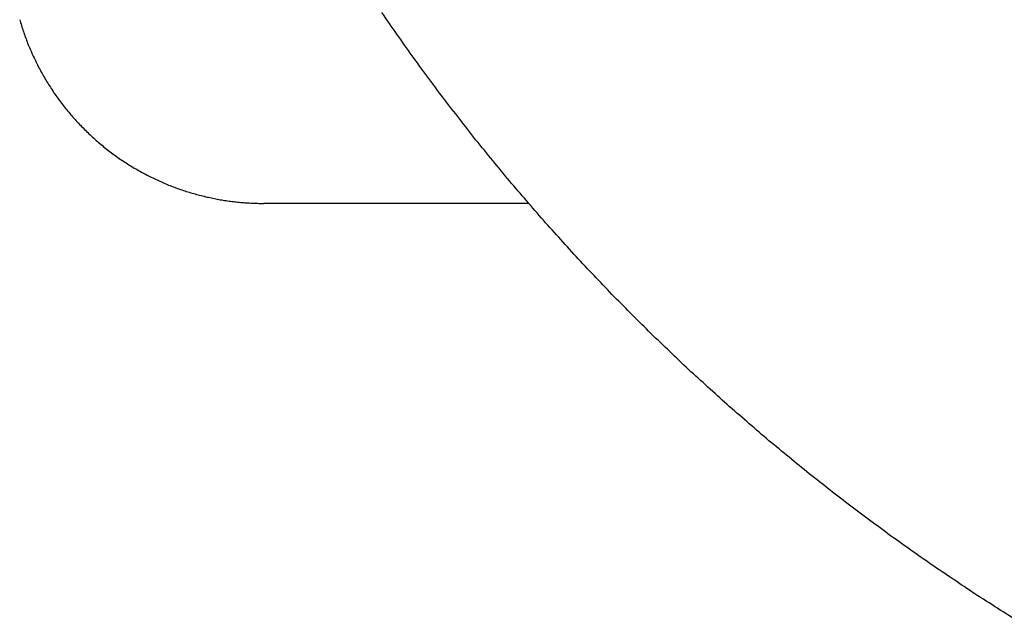
# Model space of a CAD drawing. Units: inches. Extents: x -3820 to 6867, y 418 to 7868.
# Drawn here: x 4242 to 4320, y 4000 to 4048 of the extents above; entities that cross this region are included whole.
import ezdxf

# ---------------------------------------------------------------- set-up
doc = ezdxf.new("R2010")
doc.units = ezdxf.units.IN
doc.layers.add('Elverdal_ElverdalProduct', color=7, linetype='Continuous', true_color=0x76ad96)

msp = doc.modelspace()

# ---------------------------------------------------------------- linework, layer by layer
at = {"layer": 'Elverdal_ElverdalProduct'}
for points in [[(4242.488, 4047.874), (4242.535, 4047.719), (4242.583, 4047.563), (4242.629, 4047.407)], [(4273.477, 4045.017), (4272.68, 4046.157), (4271.881, 4047.297), (4271.082, 4048.437)], [(4242.629, 4047.407), (4242.68, 4047.252), (4242.73, 4047.095), (4242.781, 4046.94)], [(4242.781, 4046.94), (4242.836, 4046.785), (4242.89, 4046.631), (4242.944, 4046.477)], [(4242.944, 4046.477), (4243.002, 4046.323), (4243.061, 4046.167), (4243.118, 4046.013)], [(4243.118, 4046.013), (4243.182, 4045.86), (4243.245, 4045.706), (4243.309, 4045.553)], [(4243.309, 4045.553), (4243.375, 4045.4), (4243.443, 4045.246), (4243.51, 4045.094)], [(4243.51, 4045.094), (4243.582, 4044.942), (4243.655, 4044.789), (4243.727, 4044.638)], [(4243.727, 4044.638), (4243.802, 4044.487), (4243.877, 4044.336), (4243.951, 4044.186)], [(4275.959, 4041.662), (4275.132, 4042.78), (4274.304, 4043.899), (4273.477, 4045.017)], [(4243.951, 4044.186), (4244.03, 4044.037), (4244.111, 4043.889), (4244.191, 4043.74)], [(4244.191, 4043.74), (4244.275, 4043.591), (4244.358, 4043.445), (4244.442, 4043.296)], [(4244.442, 4043.296), (4244.528, 4043.15), (4244.617, 4043.005), (4244.704, 4042.859)], [(4244.704, 4042.859), (4244.795, 4042.715), (4244.886, 4042.57), (4244.977, 4042.426)], [(4244.977, 4042.426), (4245.074, 4042.285), (4245.17, 4042.142), (4245.266, 4042.001)], [(4245.266, 4042.001), (4245.365, 4041.862), (4245.463, 4041.721), (4245.562, 4041.582)], [(4245.562, 4041.582), (4245.666, 4041.444), (4245.769, 4041.306), (4245.874, 4041.168)], [(4278.519, 4038.367), (4277.666, 4039.466), (4276.812, 4040.564), (4275.959, 4041.662)], [(4245.874, 4041.168), (4245.981, 4041.034), (4246.086, 4040.9), (4246.192, 4040.766)], [(4246.192, 4040.766), (4246.303, 4040.632), (4246.413, 4040.5), (4246.523, 4040.367)], [(4246.523, 4040.367), (4246.637, 4040.236), (4246.751, 4040.108), (4246.865, 4039.978)], [(4246.865, 4039.978), (4246.983, 4039.852), (4247.1, 4039.725), (4247.219, 4039.599)], [(4247.219, 4039.599), (4247.34, 4039.474), (4247.459, 4039.35), (4247.579, 4039.226)], [(4247.579, 4039.226), (4247.704, 4039.105), (4247.829, 4038.985), (4247.953, 4038.865)], [(4247.953, 4038.865), (4248.08, 4038.747), (4248.206, 4038.63), (4248.333, 4038.511)], [(4248.333, 4038.511), (4248.461, 4038.398), (4248.591, 4038.284), (4248.72, 4038.17)], [(4248.72, 4038.17), (4248.853, 4038.06), (4248.986, 4037.949), (4249.119, 4037.839)], [(4249.119, 4037.839), (4249.254, 4037.732), (4249.387, 4037.626), (4249.522, 4037.519)], [(4281.165, 4035.138), (4280.283, 4036.214), (4279.4, 4037.292), (4278.519, 4038.367)], [(4249.522, 4037.519), (4249.66, 4037.416), (4249.798, 4037.313), (4249.936, 4037.208)], [(4249.936, 4037.208), (4250.075, 4037.109), (4250.214, 4037.01), (4250.353, 4036.912)], [(4250.353, 4036.912), (4250.494, 4036.816), (4250.638, 4036.719), (4250.779, 4036.623)], [(4250.779, 4036.623), (4250.924, 4036.531), (4251.068, 4036.441), (4251.213, 4036.349)], [(4251.213, 4036.349), (4251.359, 4036.263), (4251.503, 4036.175), (4251.65, 4036.088)], [(4251.65, 4036.088), (4251.798, 4036.004), (4251.946, 4035.92), (4252.094, 4035.837)], [(4252.094, 4035.837), (4252.244, 4035.757), (4252.393, 4035.677), (4252.543, 4035.597)], [(4252.543, 4035.597), (4252.693, 4035.522), (4252.842, 4035.445), (4252.991, 4035.37)], [(4252.991, 4035.37), (4253.144, 4035.299), (4253.295, 4035.227), (4253.447, 4035.156)], [(4253.447, 4035.156), (4253.601, 4035.089), (4253.753, 4035.022), (4253.907, 4034.954)], [(4253.907, 4034.954), (4254.059, 4034.892), (4254.214, 4034.828), (4254.367, 4034.765)], [(4254.367, 4034.765), (4254.521, 4034.707), (4254.676, 4034.648), (4254.831, 4034.591)], [(4254.831, 4034.591), (4254.986, 4034.536), (4255.143, 4034.481), (4255.298, 4034.427)], [(4283.847, 4032.022), (4282.953, 4033.061), (4282.059, 4034.099), (4281.165, 4035.138)], [(4255.298, 4034.427), (4255.453, 4034.374), (4255.607, 4034.324), (4255.761, 4034.271)], [(4255.761, 4034.271), (4255.916, 4034.226), (4256.073, 4034.18), (4256.228, 4034.135)], [(4256.228, 4034.135), (4256.383, 4034.092), (4256.54, 4034.048), (4256.695, 4034.005)], [(4256.695, 4034.005), (4256.853, 4033.966), (4257.008, 4033.93), (4257.164, 4033.891)], [(4257.164, 4033.891), (4257.32, 4033.856), (4257.476, 4033.823), (4257.632, 4033.788)], [(4257.632, 4033.788), (4257.785, 4033.756), (4257.94, 4033.724), (4258.094, 4033.692)], [(4258.094, 4033.692), (4258.249, 4033.667), (4258.404, 4033.641), (4258.558, 4033.614)], [(4258.558, 4033.614), (4258.712, 4033.59), (4258.868, 4033.568), (4259.022, 4033.545)], [(4259.022, 4033.545), (4259.175, 4033.527), (4259.328, 4033.507), (4259.481, 4033.488)], [(4259.481, 4033.488), (4259.634, 4033.474), (4259.786, 4033.458), (4259.938, 4033.442)], [(4259.938, 4033.442), (4260.09, 4033.429), (4260.242, 4033.417), (4260.394, 4033.404)], [(4260.394, 4033.404), (4260.544, 4033.397), (4260.695, 4033.389), (4260.846, 4033.382)], [(4260.846, 4033.382), (4260.995, 4033.378), (4261.144, 4033.372), (4261.294, 4033.367)], [(4261.294, 4033.367), (4261.442, 4033.364), (4261.59, 4033.361), (4261.739, 4033.359)], [(4282.677, 4033.359), (4275.698, 4033.359), (4268.718, 4033.359), (4261.739, 4033.359)], [(4286.602, 4028.97), (4285.684, 4029.986), (4284.766, 4031.005), (4283.847, 4032.022)], [(4289.433, 4025.987), (4288.489, 4026.98), (4287.547, 4027.976), (4286.602, 4028.97)], [(4292.337, 4023.076), (4291.369, 4024.047), (4290.401, 4025.016), (4289.433, 4025.987)], [(4295.308, 4020.234), (4294.318, 4021.181), (4293.327, 4022.129), (4292.337, 4023.076)], [(4298.352, 4017.467), (4297.337, 4018.39), (4296.322, 4019.312), (4295.308, 4020.234)], [(4301.46, 4014.777), (4300.424, 4015.674), (4299.387, 4016.571), (4298.352, 4017.467)], [(4304.633, 4012.162), (4303.575, 4013.035), (4302.517, 4013.906), (4301.46, 4014.777)], [(4307.916, 4009.585), (4306.821, 4010.445), (4305.727, 4011.303), (4304.633, 4012.162)], [(4311.264, 4007.097), (4310.148, 4007.926), (4309.031, 4008.757), (4307.916, 4009.585)], [(4314.673, 4004.688), (4313.537, 4005.491), (4312.4, 4006.294), (4311.264, 4007.097)], [(4318.141, 4002.367), (4316.986, 4003.14), (4315.83, 4003.915), (4314.673, 4004.688)], [(4321.703, 4000.105), (4320.516, 4000.859), (4319.33, 4001.613), (4318.141, 4002.367)]]:
    msp.add_open_spline(points, degree=3, dxfattribs=at)

doc.saveas('drawing.dxf')
